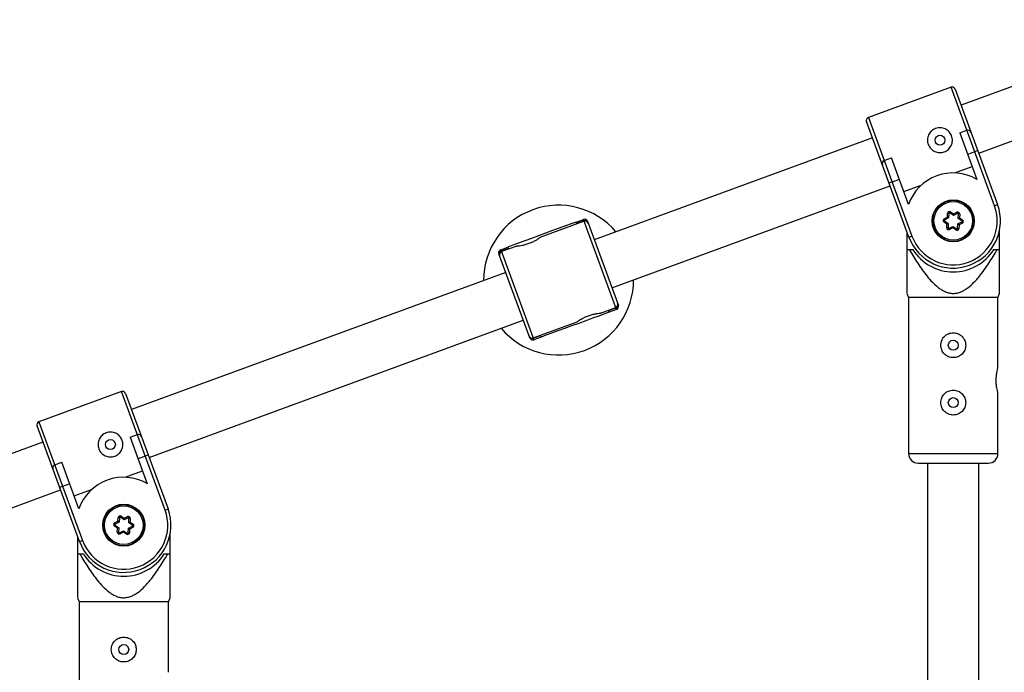
# Model space of a CAD drawing. Units: millimetres. Extents: x -2531 to 4172, y -2689 to 1413.
# Drawn here: x -436 to -128, y -472 to -267 of the extents above; entities that cross this region are included whole.
import ezdxf

# ---------------------------------------------------------------- set-up
doc = ezdxf.new("R2010")
doc.units = ezdxf.units.MM

msp = doc.modelspace()

# ---------------------------------------------------------------- linework, layer by layer
at = {"color": 7, "linetype": 'Continuous', "lineweight": 25}
for p, q in [((-68.01, -267.02), (-141.16, -293.87)), ((-135.65, -308.89), (-62.5, -282.04)), ((-144.3, -288.2), (-170.21, -297.71)), ((-130.66, -325.37), (-144.3, -288.2)), ((-143.02, -288.8), (-129.72, -325.02)), ((-157.51, -335.22), (-170.81, -299)), ((-170.21, -297.71), (-156.57, -334.88)), ((-141.6, -302.55), (-139.34, -301.72)), ((-168.95, -304.07), (-256.14, -336.07)), ((-141.6, -302.55), (-136.25, -317.1)), ((-136.88, -308.43), (-139.13, -309.26)), ((-165.25, -311.23), (-163, -310.4)), ((-157.66, -324.96), (-163, -310.4)), ((-143.16, -315.1), (-137.72, -313.1)), ((-160.53, -317.12), (-162.79, -317.94)), ((-250.63, -351.09), (-163.43, -319.09)), ((-159.13, -320.96), (-153.69, -318.96)), ((-130.66, -325.37), (-129.72, -325.02)), ((-259.34, -330.26), (-273.19, -335.34)), ((-261.82, -330.48), (-259.56, -329.65)), ((-259.39, -330.12), (-261.64, -330.95)), ((-249.19, -357.91), (-259.56, -329.65)), ((-258.28, -330.24), (-248.6, -356.62)), ((-146.32, -330.14), (-146.54, -330.47)), ((-146.48, -329.43), (-145.45, -328.92)), ((-146.3, -329.79), (-146.48, -329.43)), ((-146.32, -330.14), (-145.17, -330.9)), ((-145.06, -329.17), (-146.3, -329.79)), ((-145.45, -328.92), (-145.38, -327.76)), ((-145.06, -329.17), (-145.45, -328.92)), ((-144.98, -327.79), (-145.38, -327.76)), ((-144.98, -327.79), (-145.06, -329.17)), ((-144.67, -327.63), (-144.45, -327.3)), ((-143.52, -328.39), (-144.67, -327.63)), ((-144.45, -327.3), (-143.49, -327.93)), ((-142.28, -327.77), (-143.52, -328.39)), ((-143.49, -327.93), (-143.52, -328.39)), ((-143.49, -327.93), (-142.45, -327.41)), ((-142.45, -327.41), (-142.28, -327.77)), ((-142.07, -329.35), (-141.99, -327.96)), ((-141.65, -329.14), (-142.07, -329.35)), ((-140.91, -330.11), (-142.07, -329.35)), ((-141.59, -327.99), (-141.99, -327.96)), ((-141.59, -327.99), (-141.65, -329.14)), ((-141.65, -329.14), (-140.69, -329.78)), ((-140.69, -329.78), (-140.91, -330.11)), ((-261.59, -331.09), (-261.82, -330.48)), ((-145.58, -331.11), (-146.54, -330.47)), ((-145.65, -332.26), (-145.58, -331.11)), ((-145.25, -332.28), (-145.65, -332.26)), ((-145.17, -330.9), (-145.58, -331.11)), ((-145.17, -330.9), (-145.25, -332.28)), ((-144.96, -332.48), (-143.72, -331.85)), ((-144.96, -332.48), (-144.78, -332.83)), ((-143.75, -332.31), (-144.78, -332.83)), ((-143.72, -331.85), (-143.75, -332.31)), ((-142.78, -332.95), (-143.75, -332.31)), ((-143.72, -331.85), (-142.56, -332.62)), ((-142.78, -332.95), (-142.56, -332.62)), ((-142.25, -332.46), (-142.17, -331.08)), ((-141.85, -332.49), (-142.25, -332.46)), ((-142.17, -331.08), (-140.93, -330.46)), ((-141.78, -331.33), (-142.17, -331.08)), ((-141.78, -331.33), (-141.85, -332.49)), ((-140.75, -330.81), (-141.78, -331.33)), ((-140.75, -330.81), (-140.93, -330.46)), ((-129.12, -339.12), (-129.12, -333.09)), ((-158.12, -333.57), (-158.12, -339.12)), ((-157.51, -335.22), (-156.57, -334.88)), ((-285.47, -339.16), (-283.22, -338.33)), ((-285.47, -339.16), (-275.1, -367.42)), ((-283.05, -338.8), (-285.3, -339.63)), ((-280.46, -338.01), (-285.25, -339.77)), ((-283.22, -338.33), (-283, -338.94)), ((-158.12, -339.12), (-156.31, -339.12)), ((-130.93, -339.12), (-129.12, -339.12)), ((-276.38, -366.82), (-286.07, -340.44)), ((-283.93, -346.27), (-401.2, -389.31)), ((-158.12, -352.87), (-157.62, -354.12)), ((-157.62, -354.12), (-157.62, -403.12)), ((-129.62, -354.12), (-157.62, -354.12)), ((-129.62, -354.12), (-129.12, -352.87)), ((-129.62, -376.27), (-129.62, -354.12)), ((-254.25, -359.07), (-249.42, -357.3)), ((-251.62, -358.27), (-249.36, -357.44)), ((-249.19, -357.91), (-251.44, -358.73)), ((-251.44, -358.73), (-251.67, -358.12)), ((-395.68, -404.33), (-278.42, -361.29)), ((-275.33, -366.81), (-261.53, -361.74)), ((-275.27, -366.95), (-273.02, -366.12)), ((-272.85, -366.59), (-275.1, -367.42)), ((-273.07, -365.98), (-272.85, -366.59)), ((-404.34, -383.65), (-430.25, -393.16)), ((-390.7, -420.82), (-404.34, -383.65)), ((-403.06, -384.24), (-389.76, -420.47)), ((-129.62, -403.12), (-129.62, -384)), ((-417.55, -430.67), (-430.84, -394.44)), ((-430.25, -393.16), (-416.61, -430.33)), ((-401.63, -398), (-399.38, -397.17)), ((-401.63, -398), (-396.29, -412.55)), ((-428.98, -399.51), (-472.06, -415.32)), ((-396.91, -403.88), (-399.17, -404.71)), ((-425.29, -406.68), (-423.03, -405.85)), ((-417.69, -420.4), (-423.03, -405.85)), ((-154.62, -406.12), (-132.62, -406.12)), ((-151.65, -406.12), (-151.65, -615.42)), ((-135.65, -615.42), (-135.65, -406.12)), ((-403.2, -410.54), (-397.76, -408.55)), ((-420.57, -412.56), (-422.82, -413.39)), ((-466.54, -430.34), (-423.47, -414.53)), ((-419.16, -416.4), (-413.72, -414.41)), ((-404.71, -423.08), (-404.49, -422.74)), ((-404.49, -422.74), (-403.52, -423.38)), ((-403.52, -423.38), (-402.49, -422.86)), ((-402.49, -422.86), (-402.31, -423.22)), ((-390.7, -420.82), (-389.76, -420.47)), ((-406.36, -425.58), (-406.58, -425.92)), ((-405.62, -426.55), (-406.58, -425.92)), ((-406.52, -424.88), (-405.49, -424.36)), ((-406.34, -425.24), (-406.52, -424.88)), ((-406.36, -425.58), (-405.2, -426.35)), ((-405.1, -424.62), (-406.34, -425.24)), ((-405.49, -424.36), (-405.42, -423.21)), ((-405.1, -424.62), (-405.49, -424.36)), ((-405.02, -423.23), (-405.42, -423.21)), ((-405.02, -423.23), (-405.1, -424.62)), ((-403.55, -423.84), (-404.71, -423.08)), ((-402.31, -423.22), (-403.55, -423.84)), ((-403.52, -423.38), (-403.55, -423.84)), ((-402.21, -426.52), (-400.97, -425.9)), ((-402.1, -424.79), (-402.02, -423.41)), ((-401.69, -424.59), (-402.1, -424.79)), ((-400.95, -425.56), (-402.1, -424.79)), ((-401.62, -423.43), (-402.02, -423.41)), ((-401.62, -423.43), (-401.69, -424.59)), ((-401.69, -424.59), (-400.73, -425.22)), ((-400.79, -426.26), (-400.97, -425.9)), ((-400.73, -425.22), (-400.95, -425.56)), ((-418.15, -429.02), (-418.15, -434.57)), ((-405.68, -427.71), (-405.62, -426.55)), ((-405.28, -427.73), (-405.68, -427.71)), ((-405.2, -426.35), (-405.62, -426.55)), ((-405.2, -426.35), (-405.28, -427.73)), ((-405, -427.92), (-403.76, -427.3)), ((-405, -427.92), (-404.82, -428.28)), ((-403.78, -427.76), (-404.82, -428.28)), ((-403.76, -427.3), (-403.78, -427.76)), ((-402.82, -428.4), (-403.78, -427.76)), ((-403.76, -427.3), (-402.6, -428.06)), ((-402.82, -428.4), (-402.6, -428.06)), ((-402.29, -427.91), (-402.21, -426.52)), ((-401.89, -427.93), (-402.29, -427.91)), ((-401.82, -426.78), (-402.21, -426.52)), ((-401.82, -426.78), (-401.89, -427.93)), ((-400.79, -426.26), (-401.82, -426.78)), ((-389.15, -434.57), (-389.15, -428.54)), ((-417.55, -430.67), (-416.61, -430.33)), ((-418.15, -434.57), (-416.34, -434.57)), ((-390.96, -434.57), (-389.15, -434.57)), ((-418.15, -448.32), (-417.65, -449.57)), ((-417.65, -449.57), (-417.65, -498.57)), ((-389.65, -449.57), (-417.65, -449.57)), ((-389.65, -449.57), (-389.15, -448.32)), ((-389.65, -471.72), (-389.65, -449.57))]:
    msp.add_line(p, q, dxfattribs=at)
at = {"color": 8, "linetype": 'Continuous', "lineweight": 25}
msp.add_line((-157.62, -403.12), (-129.62, -403.12), dxfattribs=at)
at = {"color": 7, "linetype": 'Continuous', "lineweight": 25, "flags": 128}
for points in [[(-261.82, -330.48), (-263.36, -331.05), (-265.14, -331.7), (-267.11, -332.42), (-269.22, -333.19), (-271.41, -334), (-273.63, -334.81), (-275.82, -335.62), (-277.92, -336.39), (-279.89, -337.11), (-281.67, -337.77), (-283.22, -338.33)], [(-251.44, -358.73), (-252.99, -359.3), (-254.77, -359.96), (-256.74, -360.68), (-258.85, -361.45), (-261.04, -362.26), (-263.26, -363.07), (-265.45, -363.87), (-267.55, -364.65), (-269.52, -365.37), (-271.3, -366.02), (-272.85, -366.59)]]:
    msp.add_lwpolyline(points, dxfattribs=at)
at = {"color": 7, "linetype": 'Continuous', "lineweight": 25}
for centre, radius in [((-147.79, -304.82), 1.55), ((-143.62, -330.12), 6.6), ((-143.62, -330.12), 6.45), ((-143.62, -330.12), 6.05), ((-143.62, -369.12), 1.55), ((-143.62, -387.12), 1.55), ((-407.83, -400.27), 1.55), ((-403.65, -425.57), 6.6), ((-403.65, -425.57), 6.45), ((-403.65, -425.57), 6.05), ((-403.65, -464.57), 1.55)]:
    msp.add_circle(centre, radius, dxfattribs=at)
for centre, radius, start, end in [((-143.96, -289.14), 1, 20.1559, 110.1559), ((-169.87, -298.65), 1, 110.1559, 200.1559), ((-139, -302.66), 1, 20.1559, 110.1559), ((-134.17, -315.09), 7.19, 104.1656, 112.1462), ((-164.91, -312.17), 1, 110.1559, 200.1559), ((-143.7, -329.89), 14.8, 59.7778, 160.5341), ((-160.55, -324.78), 7.19, 108.1656, 116.1462), ((-267.33, -348.7), 23.5, 40.0587, 180.2531), ((-143.62, -330.12), 14.8, 200.1559, 20.1559), ((-143.62, -330.12), 13.8, 200.1559, 20.1559), ((-259.22, -330.59), 1, 20.1559, 110.1559), ((-258.99, -331.2), 1, 20.1559, 114.3836), ((-259.03, -331.02), 0.968, 22.2258, 112.086), ((-146.21, -329.97), 0.6, 116.6252, 236.6252), ((-146.21, -329.97), 0.2, 116.6252, 236.6252), ((-144.78, -327.8), 0.6, 56.6252, 176.6252), ((-144.78, -327.8), 0.2, 56.6252, 176.6252), ((-142.19, -327.95), 0.6, 356.6252, 116.6252), ((-142.19, -327.95), 0.2, 356.6252, 116.6252), ((-141.02, -330.28), 0.2, 296.6252, 56.6252), ((-141.02, -330.28), 0.6, 296.6252, 56.6252), ((-145.05, -332.3), 0.6, 176.6252, 296.6252), ((-145.05, -332.3), 0.2, 176.6252, 296.6252), ((-142.45, -332.45), 0.6, 236.6252, 356.6252), ((-142.45, -332.45), 0.2, 236.6252, 356.6252), ((-285.13, -340.1), 1, 110.1559, 200.1559), ((-143.62, -331.12), 15, 212.231, 327.769), ((-285, -340.55), 0.968, 108.2258, 198.086), ((-284.9, -340.71), 1, 111.0831, 200.1559), ((-267.33, -348.7), 23.5, 220.0587, 0.2531), ((-249.76, -356.36), 1, 291.0831, 20.1559), ((-249.67, -356.52), 0.967, 288.1436, 18.1683), ((-249.54, -356.97), 1, 290.1559, 20.1559), ((-275.67, -365.87), 1, 200.1559, 294.3836), ((-275.64, -366.05), 0.968, 202.2258, 292.086), ((-275.45, -366.48), 1, 200.1559, 290.1559), ((-404, -384.59), 1, 20.1559, 110.1559), ((-429.91, -394.1), 1, 110.1559, 200.1559), ((-399.03, -398.11), 1, 20.1559, 110.1559), ((-394.2, -410.54), 7.19, 104.1656, 112.1462), ((-154.62, -403.12), 3, 180, 270), ((-132.62, -403.12), 3, 270, 0), ((-424.94, -407.62), 1, 110.1559, 200.1559), ((-420.58, -420.22), 7.19, 108.1656, 116.1462), ((-403.74, -425.33), 14.8, 59.7778, 160.5341), ((-403.65, -425.57), 14.8, 200.1559, 20.1559), ((-403.65, -425.57), 13.8, 200.1559, 20.1559), ((-404.82, -423.24), 0.6, 56.6252, 176.6252), ((-402.22, -423.4), 0.6, 356.6252, 116.6252), ((-406.25, -425.42), 0.6, 116.6252, 236.6252), ((-406.25, -425.42), 0.2, 116.6252, 236.6252), ((-404.82, -423.24), 0.2, 56.6252, 176.6252), ((-402.22, -423.4), 0.2, 356.6252, 116.6252), ((-401.06, -425.72), 0.2, 296.6252, 56.6252), ((-401.06, -425.72), 0.6, 296.6252, 56.6252), ((-405.08, -427.74), 0.6, 176.6252, 296.6252), ((-405.08, -427.74), 0.2, 176.6252, 296.6252), ((-402.49, -427.9), 0.6, 236.6252, 356.6252), ((-402.49, -427.9), 0.2, 236.6252, 356.6252), ((-403.65, -426.57), 15, 212.231, 327.769)]:
    msp.add_arc(centre, radius, start, end, dxfattribs=at)
for points, knots in [([(-151.45, -306.17), (-151.54, -305.92), (-151.61, -305.68), (-151.68, -305.17), (-151.7, -304.91), (-151.68, -304.4), (-151.64, -304.15), (-151.52, -303.66), (-151.44, -303.41), (-151.22, -302.95), (-151.1, -302.73), (-150.79, -302.32), (-150.62, -302.13), (-150.25, -301.79), (-150.05, -301.63), (-149.61, -301.36), (-149.38, -301.25), (-148.9, -301.07), (-148.64, -301.01), (-148.14, -300.93), (-147.89, -300.92), (-147.12, -300.95), (-146.62, -301.07), (-145.92, -301.39), (-145.7, -301.52), (-145.29, -301.82), (-145.1, -301.99), (-144.75, -302.36), (-144.6, -302.57), (-144.33, -303), (-144.22, -303.24), (-144.04, -303.72), (-143.98, -303.96), (-143.9, -304.47), (-143.88, -304.73), (-143.9, -305.24), (-143.94, -305.49), (-144.06, -305.99), (-144.14, -306.23), (-144.36, -306.69), (-144.49, -306.91), (-144.79, -307.32), (-144.95, -307.51), (-145.33, -307.86), (-145.54, -308.01), (-145.97, -308.28), (-146.2, -308.39), (-146.69, -308.57), (-146.93, -308.64), (-147.44, -308.71), (-147.7, -308.73), (-148.21, -308.71), (-148.46, -308.67), (-148.96, -308.55), (-149.2, -308.47), (-149.66, -308.26), (-149.88, -308.13), (-150.29, -307.83), (-150.48, -307.66), (-150.83, -307.28), (-150.98, -307.08), (-151.25, -306.64), (-151.36, -306.41), (-151.45, -306.17)], [0, 0, 0, 0, 0.03125, 0.03125, 0.0625, 0.0625, 0.09375, 0.09375, 0.125, 0.125, 0.15625, 0.15625, 0.1875, 0.1875, 0.21875, 0.21875, 0.25, 0.25, 0.28125, 0.28125, 0.3125, 0.3125, 0.375, 0.375, 0.40625, 0.40625, 0.4375, 0.4375, 0.46875, 0.46875, 0.5, 0.5, 0.53125, 0.53125, 0.5625, 0.5625, 0.59375, 0.59375, 0.625, 0.625, 0.65625, 0.65625, 0.6875, 0.6875, 0.71875, 0.71875, 0.75, 0.75, 0.78125, 0.78125, 0.8125, 0.8125, 0.84375, 0.84375, 0.875, 0.875, 0.90625, 0.90625, 0.9375, 0.9375, 0.96875, 0.96875, 1, 1, 1, 1]), ([(-280.46, -338.01), (-280.42, -338.01), (-280.33, -338), (-279.67, -337.93), (-278.7, -337.78), (-277.5, -337.49), (-276.25, -337.06), (-275.1, -336.54), (-274.15, -336), (-273.47, -335.56), (-273.14, -335.32), (-273.17, -335.35), (-273.18, -335.36)], [0, 0, 0, 0, 0.104751, 0.209417, 0.316335, 0.425119, 0.531349, 0.634543, 0.738962, 0.84689, 0.955276, 1, 1, 1, 1]), ([(-158.12, -339.12), (-158.12, -340.69), (-158.12, -343.84), (-158.12, -347.61), (-158.12, -350.44), (-158.12, -352.05), (-158.12, -352.88), (-158.12, -352.8), (-158.12, -352.77)], [0, 0, 0, 0, 0.271774, 0.545253, 0.693561, 0.846269, 0.955672, 1, 1, 1, 1]), ([(-157.39, -339.12), (-156.55, -340.57), (-155.69, -341.99), (-154.31, -344.09), (-153.84, -344.78), (-152.87, -346.14), (-152.36, -346.8), (-151.31, -348.11), (-150.75, -348.75), (-149.58, -349.95), (-148.97, -350.51), (-147.98, -351.28), (-147.64, -351.52), (-146.92, -351.96), (-146.54, -352.16), (-145.76, -352.49), (-145.35, -352.63), (-144.73, -352.77), (-144.52, -352.81), (-144.09, -352.86), (-143.88, -352.87), (-143.25, -352.88), (-142.83, -352.84), (-141.99, -352.66), (-141.58, -352.53), (-140.8, -352.21), (-140.42, -352.02), (-139.69, -351.58), (-139.34, -351.34), (-138.33, -350.57), (-137.71, -350), (-136.82, -349.09), (-136.53, -348.78), (-135.97, -348.14), (-135.69, -347.82), (-134.9, -346.84), (-134.39, -346.17), (-133.41, -344.8), (-132.94, -344.11), (-131.56, -342.01), (-130.69, -340.58), (-129.84, -339.12)], [0, 0, 0, 0, 0.125, 0.125, 0.1875, 0.1875, 0.25, 0.25, 0.3125, 0.3125, 0.375, 0.375, 0.40625, 0.40625, 0.4375, 0.4375, 0.46875, 0.46875, 0.484375, 0.484375, 0.5, 0.5, 0.53125, 0.53125, 0.5625, 0.5625, 0.59375, 0.59375, 0.625, 0.625, 0.6875, 0.6875, 0.71875, 0.71875, 0.75, 0.75, 0.8125, 0.8125, 0.875, 0.875, 1, 1, 1, 1]), ([(-129.12, -352.86), (-129.12, -352.8), (-129.12, -352.69), (-129.12, -351.91), (-129.12, -350.7), (-129.12, -348.49), (-129.12, -345.25), (-129.12, -341.97), (-129.12, -339.89), (-129.12, -339.12)], [0, 0, 0, 0, 0.098238, 0.177419, 0.259233, 0.418265, 0.641722, 0.867434, 1, 1, 1, 1]), ([(-261.53, -361.74), (-261.49, -361.72), (-261.42, -361.67), (-260.87, -361.29), (-260.03, -360.78), (-258.93, -360.23), (-257.7, -359.75), (-256.48, -359.4), (-255.4, -359.19), (-254.61, -359.09), (-254.2, -359.05), (-254.24, -359.06), (-254.26, -359.06)], [0, 0, 0, 0, 0.104751, 0.209417, 0.316335, 0.425119, 0.531349, 0.634543, 0.738962, 0.84689, 0.955276, 1, 1, 1, 1]), ([(-143.62, -373.02), (-143.36, -373.02), (-143.1, -373), (-142.6, -372.9), (-142.36, -372.82), (-141.88, -372.63), (-141.66, -372.51), (-141.24, -372.22), (-141.04, -372.06), (-140.68, -371.7), (-140.52, -371.51), (-140.23, -371.08), (-140.11, -370.86), (-139.92, -370.39), (-139.84, -370.14), (-139.74, -369.64), (-139.72, -369.38), (-139.72, -368.87), (-139.74, -368.61), (-139.84, -368.11), (-139.92, -367.87), (-140.11, -367.39), (-140.23, -367.17), (-140.52, -366.74), (-140.68, -366.55), (-141.04, -366.19), (-141.24, -366.03), (-141.66, -365.74), (-141.88, -365.62), (-142.36, -365.42), (-142.6, -365.35), (-143.1, -365.25), (-143.36, -365.22), (-143.87, -365.22), (-144.13, -365.25), (-144.63, -365.35), (-144.88, -365.42), (-145.35, -365.62), (-145.58, -365.74), (-146, -366.02), (-146.19, -366.18), (-146.55, -366.54), (-146.72, -366.74), (-147, -367.16), (-147.12, -367.39), (-147.32, -367.86), (-147.39, -368.11), (-147.49, -368.61), (-147.52, -368.86), (-147.52, -369.38), (-147.49, -369.63), (-147.39, -370.14), (-147.32, -370.38), (-147.12, -370.85), (-147, -371.08), (-146.72, -371.5), (-146.56, -371.7), (-146.2, -372.06), (-146, -372.22), (-145.58, -372.51), (-145.35, -372.63), (-144.88, -372.82), (-144.63, -372.9), (-144.13, -373), (-143.88, -373.02), (-143.62, -373.02)], [0, 0, 0, 0, 0.03125, 0.03125, 0.0625, 0.0625, 0.09375, 0.09375, 0.125, 0.125, 0.15625, 0.15625, 0.1875, 0.1875, 0.21875, 0.21875, 0.25, 0.25, 0.28125, 0.28125, 0.3125, 0.3125, 0.34375, 0.34375, 0.375, 0.375, 0.40625, 0.40625, 0.4375, 0.4375, 0.46875, 0.46875, 0.5, 0.5, 0.53125, 0.53125, 0.5625, 0.5625, 0.59375, 0.59375, 0.625, 0.625, 0.65625, 0.65625, 0.6875, 0.6875, 0.71875, 0.71875, 0.75, 0.75, 0.78125, 0.78125, 0.8125, 0.8125, 0.84375, 0.84375, 0.875, 0.875, 0.90625, 0.90625, 0.9375, 0.9375, 0.96875, 0.96875, 1, 1, 1, 1]), ([(-130.17, -380.12), (-130.16, -379.69), (-130.13, -378.84), (-129.96, -377.69), (-129.77, -376.8), (-129.63, -376.28), (-129.63, -376.27), (-129.63, -376.27)], [0, 0, 0, 0, 0.2091131, 0.4180254, 0.6321047, 0.849875, 1, 1, 1, 1]), ([(-129.62, -384), (-129.63, -383.98), (-129.64, -383.94), (-129.79, -383.38), (-129.98, -382.48), (-130.14, -381.33), (-130.16, -380.51), (-130.17, -380.12)], [0, 0, 0, 0, 0.176606, 0.383275, 0.595891, 0.813634, 1, 1, 1, 1]), ([(-143.62, -391.02), (-143.36, -391.02), (-143.1, -391), (-142.6, -390.9), (-142.36, -390.82), (-141.88, -390.63), (-141.66, -390.51), (-141.24, -390.22), (-141.04, -390.06), (-140.68, -389.7), (-140.52, -389.51), (-140.23, -389.08), (-140.11, -388.86), (-139.92, -388.39), (-139.84, -388.14), (-139.74, -387.64), (-139.72, -387.38), (-139.72, -386.87), (-139.74, -386.61), (-139.84, -386.11), (-139.92, -385.87), (-140.11, -385.39), (-140.23, -385.17), (-140.52, -384.74), (-140.68, -384.55), (-141.04, -384.19), (-141.24, -384.03), (-141.66, -383.74), (-141.88, -383.62), (-142.36, -383.42), (-142.6, -383.35), (-143.1, -383.25), (-143.36, -383.22), (-143.87, -383.22), (-144.13, -383.25), (-144.63, -383.35), (-144.88, -383.42), (-145.35, -383.62), (-145.58, -383.74), (-146, -384.02), (-146.19, -384.18), (-146.55, -384.54), (-146.72, -384.74), (-147, -385.16), (-147.12, -385.39), (-147.32, -385.86), (-147.39, -386.11), (-147.49, -386.61), (-147.52, -386.86), (-147.52, -387.38), (-147.49, -387.63), (-147.39, -388.14), (-147.32, -388.38), (-147.12, -388.85), (-147, -389.08), (-146.72, -389.5), (-146.56, -389.7), (-146.2, -390.06), (-146, -390.22), (-145.58, -390.51), (-145.35, -390.63), (-144.88, -390.82), (-144.63, -390.9), (-144.13, -391), (-143.88, -391.02), (-143.62, -391.02)], [0, 0, 0, 0, 0.03125, 0.03125, 0.0625, 0.0625, 0.09375, 0.09375, 0.125, 0.125, 0.15625, 0.15625, 0.1875, 0.1875, 0.21875, 0.21875, 0.25, 0.25, 0.28125, 0.28125, 0.3125, 0.3125, 0.34375, 0.34375, 0.375, 0.375, 0.40625, 0.40625, 0.4375, 0.4375, 0.46875, 0.46875, 0.5, 0.5, 0.53125, 0.53125, 0.5625, 0.5625, 0.59375, 0.59375, 0.625, 0.625, 0.65625, 0.65625, 0.6875, 0.6875, 0.71875, 0.71875, 0.75, 0.75, 0.78125, 0.78125, 0.8125, 0.8125, 0.84375, 0.84375, 0.875, 0.875, 0.90625, 0.90625, 0.9375, 0.9375, 0.96875, 0.96875, 1, 1, 1, 1]), ([(-411.49, -401.61), (-411.58, -401.37), (-411.64, -401.12), (-411.72, -400.62), (-411.73, -400.36), (-411.71, -399.85), (-411.68, -399.6), (-411.56, -399.1), (-411.47, -398.86), (-411.26, -398.4), (-411.13, -398.18), (-410.83, -397.77), (-410.66, -397.58), (-410.29, -397.23), (-410.08, -397.08), (-409.64, -396.81), (-409.41, -396.7), (-408.93, -396.52), (-408.68, -396.46), (-408.18, -396.38), (-407.92, -396.36), (-407.15, -396.39), (-406.65, -396.52), (-405.96, -396.84), (-405.74, -396.97), (-405.33, -397.26), (-405.13, -397.44), (-404.79, -397.81), (-404.64, -398.01), (-404.37, -398.45), (-404.25, -398.68), (-404.08, -399.16), (-404.01, -399.41), (-403.93, -399.92), (-403.92, -400.18), (-403.94, -400.69), (-403.98, -400.94), (-404.1, -401.44), (-404.18, -401.68), (-404.39, -402.14), (-404.52, -402.36), (-404.82, -402.77), (-404.99, -402.96), (-405.37, -403.31), (-405.57, -403.46), (-406.01, -403.73), (-406.24, -403.84), (-406.72, -404.02), (-406.97, -404.08), (-407.48, -404.16), (-407.74, -404.18), (-408.24, -404.16), (-408.5, -404.12), (-408.99, -404), (-409.23, -403.92), (-409.69, -403.7), (-409.91, -403.57), (-410.33, -403.27), (-410.52, -403.11), (-410.86, -402.73), (-411.02, -402.52), (-411.29, -402.09), (-411.4, -401.86), (-411.49, -401.61)], [0, 0, 0, 0, 0.03125, 0.03125, 0.0625, 0.0625, 0.09375, 0.09375, 0.125, 0.125, 0.15625, 0.15625, 0.1875, 0.1875, 0.21875, 0.21875, 0.25, 0.25, 0.28125, 0.28125, 0.3125, 0.3125, 0.375, 0.375, 0.40625, 0.40625, 0.4375, 0.4375, 0.46875, 0.46875, 0.5, 0.5, 0.53125, 0.53125, 0.5625, 0.5625, 0.59375, 0.59375, 0.625, 0.625, 0.65625, 0.65625, 0.6875, 0.6875, 0.71875, 0.71875, 0.75, 0.75, 0.78125, 0.78125, 0.8125, 0.8125, 0.84375, 0.84375, 0.875, 0.875, 0.90625, 0.90625, 0.9375, 0.9375, 0.96875, 0.96875, 1, 1, 1, 1]), ([(-418.15, -434.57), (-418.15, -436.14), (-418.15, -439.28), (-418.15, -443.06), (-418.15, -445.89), (-418.15, -447.49), (-418.15, -448.33), (-418.15, -448.24), (-418.15, -448.22)], [0, 0, 0, 0, 0.271774, 0.545253, 0.693561, 0.846269, 0.955672, 1, 1, 1, 1]), ([(-417.43, -434.57), (-416.59, -436.02), (-415.72, -437.44), (-414.35, -439.53), (-413.88, -440.22), (-412.9, -441.58), (-412.4, -442.25), (-411.34, -443.56), (-410.79, -444.19), (-409.62, -445.39), (-409.01, -445.96), (-408.02, -446.72), (-407.67, -446.96), (-406.95, -447.4), (-406.57, -447.61), (-405.79, -447.94), (-405.39, -448.08), (-404.77, -448.22), (-404.56, -448.25), (-404.13, -448.31), (-403.92, -448.32), (-403.29, -448.32), (-402.86, -448.28), (-402.03, -448.11), (-401.62, -447.98), (-400.84, -447.66), (-400.46, -447.46), (-399.73, -447.03), (-399.37, -446.78), (-398.36, -446.02), (-397.74, -445.45), (-396.85, -444.54), (-396.56, -444.23), (-396, -443.59), (-395.73, -443.27), (-394.93, -442.29), (-394.43, -441.61), (-393.45, -440.25), (-392.97, -439.56), (-391.59, -437.46), (-390.72, -436.02), (-389.88, -434.57)], [0, 0, 0, 0, 0.125, 0.125, 0.1875, 0.1875, 0.25, 0.25, 0.3125, 0.3125, 0.375, 0.375, 0.40625, 0.40625, 0.4375, 0.4375, 0.46875, 0.46875, 0.484375, 0.484375, 0.5, 0.5, 0.53125, 0.53125, 0.5625, 0.5625, 0.59375, 0.59375, 0.625, 0.625, 0.6875, 0.6875, 0.71875, 0.71875, 0.75, 0.75, 0.8125, 0.8125, 0.875, 0.875, 1, 1, 1, 1]), ([(-389.15, -448.31), (-389.15, -448.25), (-389.15, -448.14), (-389.15, -447.36), (-389.15, -446.15), (-389.15, -443.94), (-389.15, -440.7), (-389.15, -437.42), (-389.15, -435.34), (-389.15, -434.57)], [0, 0, 0, 0, 0.0982381, 0.1774195, 0.259233, 0.418265, 0.6417215, 0.8674344, 1, 1, 1, 1]), ([(-403.65, -468.47), (-403.39, -468.47), (-403.14, -468.45), (-402.64, -468.35), (-402.39, -468.27), (-401.92, -468.07), (-401.7, -467.95), (-401.27, -467.67), (-401.07, -467.51), (-400.72, -467.15), (-400.55, -466.95), (-400.27, -466.53), (-400.15, -466.3), (-399.95, -465.83), (-399.88, -465.59), (-399.78, -465.08), (-399.75, -464.83), (-399.75, -464.32), (-399.78, -464.06), (-399.88, -463.56), (-399.95, -463.31), (-400.15, -462.84), (-400.27, -462.61), (-400.55, -462.19), (-400.72, -461.99), (-401.08, -461.63), (-401.27, -461.47), (-401.69, -461.19), (-401.92, -461.07), (-402.39, -460.87), (-402.63, -460.8), (-403.14, -460.7), (-403.4, -460.67), (-403.91, -460.67), (-404.16, -460.7), (-404.67, -460.8), (-404.91, -460.87), (-405.38, -461.07), (-405.61, -461.19), (-406.03, -461.47), (-406.23, -461.63), (-406.59, -461.99), (-406.75, -462.19), (-407.03, -462.61), (-407.15, -462.83), (-407.35, -463.31), (-407.43, -463.55), (-407.53, -464.05), (-407.55, -464.31), (-407.55, -464.83), (-407.53, -465.08), (-407.43, -465.58), (-407.35, -465.83), (-407.16, -466.3), (-407.04, -466.53), (-406.75, -466.95), (-406.59, -467.15), (-406.23, -467.51), (-406.04, -467.67), (-405.61, -467.95), (-405.39, -468.07), (-404.92, -468.27), (-404.67, -468.35), (-404.17, -468.45), (-403.91, -468.47), (-403.65, -468.47)], [0, 0, 0, 0, 0.03125, 0.03125, 0.0625, 0.0625, 0.09375, 0.09375, 0.125, 0.125, 0.15625, 0.15625, 0.1875, 0.1875, 0.21875, 0.21875, 0.25, 0.25, 0.28125, 0.28125, 0.3125, 0.3125, 0.34375, 0.34375, 0.375, 0.375, 0.40625, 0.40625, 0.4375, 0.4375, 0.46875, 0.46875, 0.5, 0.5, 0.53125, 0.53125, 0.5625, 0.5625, 0.59375, 0.59375, 0.625, 0.625, 0.65625, 0.65625, 0.6875, 0.6875, 0.71875, 0.71875, 0.75, 0.75, 0.78125, 0.78125, 0.8125, 0.8125, 0.84375, 0.84375, 0.875, 0.875, 0.90625, 0.90625, 0.9375, 0.9375, 0.96875, 0.96875, 1, 1, 1, 1])]:
    msp.add_open_spline(points, degree=3, knots=knots, dxfattribs=at)

doc.saveas('drawing.dxf')
